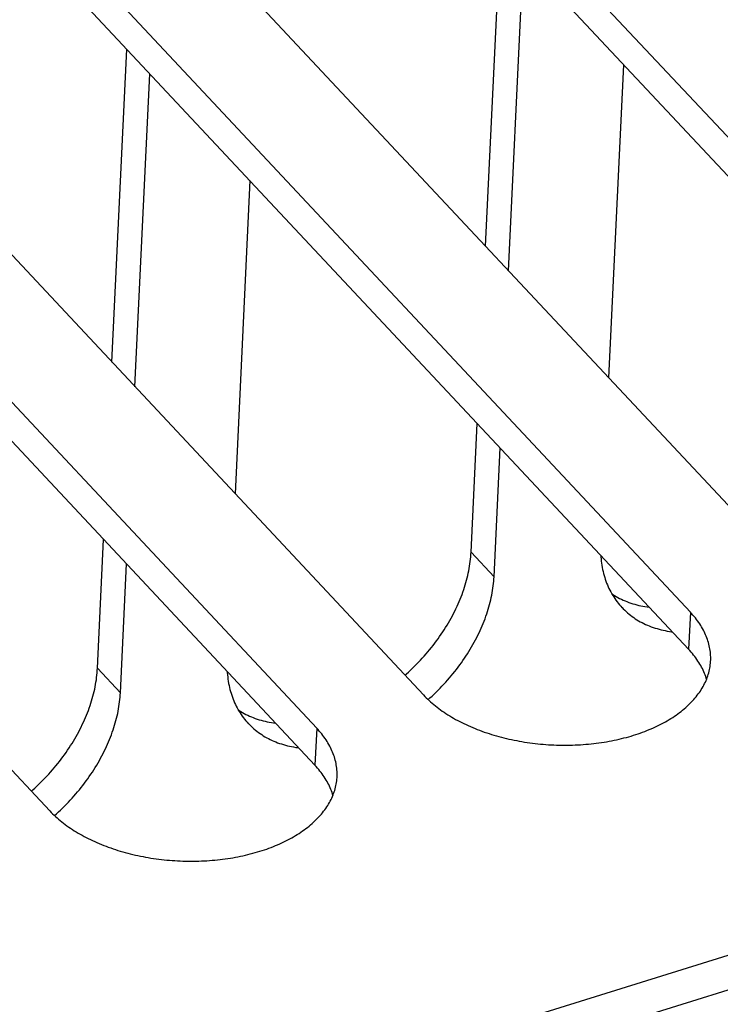
# Model space of a CAD drawing. Units: millimetres. Extents: x 0 to 594, y 0 to 420.
# Drawn here: x 510 to 514, y 101 to 107 of the extents above; entities that cross this region are included whole.
import ezdxf

# ---------------------------------------------------------------- set-up
doc = ezdxf.new("R2010")
doc.units = ezdxf.units.MM
doc.header["$LTSCALE"] = 32.67
doc.layers.get('0').update_dxf_attribs({"linetype": 'CONTINUOUS'})

msp = doc.modelspace()

# ---------------------------------------------------------------- linework, layer by layer
at = {"color": 7, "linetype": 'CONTINUOUS'}
for p, q in [((568.3308, 117.7146), (506.6106, 98.5485)), ((568.4525, 117.528), (506.7323, 98.3619)), ((516.3799, 103.8895), (511.4089, 109.2007)), ((516.3684, 103.6485), (511.3975, 108.9597)), ((509.6752, 108.6623), (514.6462, 103.3511)), ((513.9527, 103.1358), (508.9817, 108.447)), ((513.9412, 102.8947), (508.9703, 108.2059)), ((507.248, 107.9086), (512.219, 102.5974)), ((511.5255, 102.382), (506.5545, 107.6932)), ((512.6226, 105.5132), (512.7193, 107.5474)), ((511.514, 102.141), (506.5431, 107.4522)), ((512.7717, 105.3539), (512.8684, 107.3881)), ((504.8208, 107.1549), (509.7918, 101.8437)), ((510.1954, 104.7595), (510.2921, 106.7937)), ((513.5186, 106.6933), (513.422, 104.6591)), ((510.3445, 104.6001), (510.4412, 106.6344)), ((511.0914, 105.9396), (510.9948, 103.9054)), ((512.5281, 103.5247), (512.5679, 104.3621)), ((512.6772, 103.3654), (512.717, 104.2027)), ((510.1009, 102.771), (510.1407, 103.6084)), ((512.521, 103.4503), (512.523, 103.4653)), ((512.523, 103.4653), (512.5247, 103.4803)), ((512.5247, 103.4803), (512.5261, 103.4952)), ((512.5261, 103.4952), (512.5273, 103.51)), ((512.5273, 103.51), (512.5281, 103.5247)), ((512.6772, 103.3654), (512.5281, 103.5247)), ((513.3712, 103.5038), (513.3717, 103.4949)), ((513.3717, 103.4949), (513.3729, 103.481)), ((513.3729, 103.481), (513.3743, 103.4672)), ((513.3743, 103.4672), (513.3761, 103.4536)), ((510.25, 102.6116), (510.2898, 103.449)), ((512.5102, 103.3896), (512.5133, 103.4048)), ((512.5133, 103.4048), (512.5162, 103.4201)), ((512.5162, 103.4201), (512.5187, 103.4352)), ((512.5187, 103.4352), (512.521, 103.4503)), ((513.3761, 103.4536), (513.3781, 103.44)), ((513.3781, 103.44), (513.3804, 103.4266)), ((513.3804, 103.4266), (513.383, 103.4134)), ((513.383, 103.4134), (513.3858, 103.4003)), ((513.3858, 103.4003), (513.389, 103.3873)), ((512.4948, 103.3282), (512.4991, 103.3436)), ((512.4991, 103.3436), (512.5031, 103.3589)), ((512.5031, 103.3589), (512.5068, 103.3743)), ((512.5068, 103.3743), (512.5102, 103.3896)), ((512.6739, 103.3212), (512.6753, 103.336)), ((512.6753, 103.336), (512.6764, 103.3507)), ((512.6764, 103.3507), (512.6772, 103.3654)), ((513.389, 103.3873), (513.3924, 103.3745)), ((513.3924, 103.3745), (513.3961, 103.3618)), ((513.3961, 103.3618), (513.4001, 103.3493)), ((513.4001, 103.3493), (513.4044, 103.337)), ((513.4044, 103.337), (513.4089, 103.3248)), ((512.475, 103.2663), (512.4804, 103.2818)), ((512.4804, 103.2818), (512.4855, 103.2973)), ((512.4855, 103.2973), (512.4903, 103.3127)), ((512.4903, 103.3127), (512.4948, 103.3282)), ((512.6654, 103.2613), (512.6679, 103.2764)), ((512.6679, 103.2764), (512.6702, 103.2914)), ((512.6702, 103.2914), (512.6722, 103.3063)), ((512.6722, 103.3063), (512.6739, 103.3212)), ((513.4089, 103.3248), (513.4137, 103.3128)), ((513.4137, 103.3128), (513.4188, 103.301)), ((513.4188, 103.301), (513.4241, 103.2894)), ((513.4241, 103.2894), (513.4298, 103.278)), ((513.4298, 103.278), (513.4356, 103.2667)), ((512.4508, 103.2045), (512.4573, 103.2199)), ((512.4573, 103.2199), (512.4634, 103.2354)), ((512.4634, 103.2354), (512.4694, 103.2509)), ((512.4694, 103.2509), (512.475, 103.2663)), ((512.6524, 103.2006), (512.6561, 103.2158)), ((512.6561, 103.2158), (512.6595, 103.231)), ((512.6595, 103.231), (512.6626, 103.2462)), ((512.6626, 103.2462), (512.6654, 103.2613)), ((513.4356, 103.2667), (513.4418, 103.2556)), ((513.4418, 103.2556), (513.4482, 103.2448)), ((513.4422, 103.255), (513.4485, 103.2508)), ((513.4482, 103.2448), (513.4549, 103.2341)), ((513.4485, 103.2508), (513.4593, 103.244)), ((513.4549, 103.2341), (513.4618, 103.2236)), ((513.4593, 103.244), (513.4703, 103.2375)), ((513.4618, 103.2236), (513.469, 103.2134)), ((513.469, 103.2134), (513.4764, 103.2033)), ((513.4703, 103.2375), (513.4815, 103.2312)), ((513.4815, 103.2312), (513.493, 103.2252)), ((513.493, 103.2252), (513.5046, 103.2195)), ((513.5046, 103.2195), (513.5164, 103.214)), ((513.5164, 103.214), (513.5284, 103.2088)), ((513.5284, 103.2088), (513.5406, 103.2039)), ((512.4147, 103.1276), (512.4225, 103.1429)), ((512.4225, 103.1429), (512.4299, 103.1582)), ((512.4299, 103.1582), (512.4372, 103.1736)), ((512.4372, 103.1736), (512.4441, 103.189)), ((512.4441, 103.189), (512.4508, 103.2045)), ((512.635, 103.1393), (512.6398, 103.1546)), ((512.6398, 103.1546), (512.6443, 103.17)), ((512.6443, 103.17), (512.6485, 103.1853)), ((512.6485, 103.1853), (512.6524, 103.2006)), ((513.4764, 103.2033), (513.4841, 103.1935)), ((513.4841, 103.1935), (513.4921, 103.1839)), ((513.4921, 103.1839), (513.5002, 103.1745)), ((513.5002, 103.1745), (513.5075, 103.1666)), ((513.5075, 103.1666), (513.5087, 103.1653)), ((513.5087, 103.1653), (513.5173, 103.1563)), ((513.5173, 103.1563), (513.5262, 103.1476)), ((513.5262, 103.1476), (513.5354, 103.1391)), ((513.5406, 103.2039), (513.553, 103.1992)), ((513.553, 103.1992), (513.5656, 103.1948)), ((513.5656, 103.1948), (513.5783, 103.1907)), ((513.5783, 103.1907), (513.5912, 103.1868)), ((513.5912, 103.1868), (513.6043, 103.1832)), ((513.6043, 103.1832), (513.6175, 103.1799)), ((513.6175, 103.1799), (513.6309, 103.1769)), ((513.6309, 103.1769), (513.6444, 103.1741)), ((513.6444, 103.1741), (513.6581, 103.1716)), ((513.6581, 103.1716), (513.672, 103.1694)), ((513.672, 103.1694), (513.6859, 103.1675)), ((512.3813, 103.0668), (512.39, 103.0819)), ((512.39, 103.0819), (512.3985, 103.097)), ((512.3985, 103.097), (512.4067, 103.1123)), ((512.4067, 103.1123), (512.4147, 103.1276)), ((512.6071, 103.0624), (512.6132, 103.0778)), ((512.6132, 103.0778), (512.6191, 103.0931)), ((512.6191, 103.0931), (512.6247, 103.1085)), ((512.6247, 103.1085), (512.63, 103.1239)), ((512.63, 103.1239), (512.635, 103.1393)), ((513.5354, 103.1391), (513.5447, 103.1309)), ((513.5447, 103.1309), (513.5544, 103.1228)), ((513.5544, 103.1228), (513.5642, 103.1151)), ((513.5642, 103.1151), (513.5742, 103.1075)), ((513.5742, 103.1075), (513.5845, 103.1002)), ((513.5845, 103.1002), (513.595, 103.0932)), ((513.595, 103.0932), (513.6057, 103.0864)), ((513.6057, 103.0864), (513.6166, 103.0798)), ((513.6166, 103.0798), (513.6277, 103.0735)), ((513.9527, 103.1358), (513.9412, 102.8947)), ((513.9612, 103.1265), (513.9527, 103.1358)), ((513.9695, 103.1171), (513.9612, 103.1265)), ((513.9775, 103.1076), (513.9695, 103.1171)), ((513.9853, 103.0981), (513.9775, 103.1076)), ((513.9927, 103.0885), (513.9853, 103.0981)), ((513.9999, 103.0788), (513.9927, 103.0885)), ((514.0068, 103.069), (513.9999, 103.0788)), ((512.344, 103.007), (512.3537, 103.0218)), ((512.3537, 103.0218), (512.3631, 103.0367)), ((512.3631, 103.0367), (512.3723, 103.0517)), ((512.3723, 103.0517), (512.3813, 103.0668)), ((512.5801, 103.001), (512.5872, 103.0163)), ((512.5872, 103.0163), (512.5941, 103.0317)), ((512.5941, 103.0317), (512.6008, 103.047)), ((512.6008, 103.047), (512.6071, 103.0624)), ((513.6277, 103.0735), (513.639, 103.0675)), ((513.639, 103.0675), (513.6505, 103.0617)), ((513.6505, 103.0617), (513.6622, 103.0562)), ((513.6622, 103.0562), (513.6741, 103.051)), ((513.6741, 103.051), (513.6861, 103.046)), ((513.6861, 103.046), (513.6984, 103.0412)), ((513.6984, 103.0412), (513.7108, 103.0368)), ((513.7108, 103.0368), (513.7234, 103.0326)), ((513.7234, 103.0326), (513.7362, 103.0287)), ((513.7362, 103.0287), (513.7492, 103.025)), ((513.7492, 103.025), (513.7623, 103.0216)), ((513.7623, 103.0216), (513.7755, 103.0185)), ((513.7755, 103.0185), (513.7889, 103.0157)), ((513.7889, 103.0157), (513.8025, 103.0131)), ((514.0134, 103.0592), (514.0068, 103.069)), ((514.0198, 103.0494), (514.0134, 103.0592)), ((514.0258, 103.0394), (514.0198, 103.0494)), ((514.0316, 103.0295), (514.0258, 103.0394)), ((514.0371, 103.0195), (514.0316, 103.0295)), ((514.0423, 103.0094), (514.0371, 103.0195)), ((512.3031, 102.9485), (512.3137, 102.963)), ((512.3137, 102.963), (512.324, 102.9775)), ((512.324, 102.9775), (512.3342, 102.9922)), ((512.3342, 102.9922), (512.344, 103.007)), ((512.549, 102.9402), (512.5571, 102.9553)), ((512.5571, 102.9553), (512.565, 102.9705)), ((512.565, 102.9705), (512.5727, 102.9858)), ((512.5727, 102.9858), (512.5801, 103.001)), ((513.8025, 103.0131), (513.8162, 103.0109)), ((513.8162, 103.0109), (513.83, 103.0088)), ((513.83, 103.0088), (513.835, 103.0082)), ((514.0472, 102.9993), (514.0423, 103.0094)), ((514.0518, 102.9891), (514.0472, 102.9993)), ((514.0561, 102.9789), (514.0518, 102.9891)), ((514.0601, 102.9687), (514.0561, 102.9789)), ((514.0639, 102.9585), (514.0601, 102.9687)), ((514.0673, 102.9482), (514.0639, 102.9585)), ((512.2472, 102.8778), (512.2588, 102.8917)), ((512.2588, 102.8917), (512.2702, 102.9057)), ((512.2702, 102.9057), (512.2814, 102.9199)), ((512.2814, 102.9199), (512.2924, 102.9341)), ((512.2924, 102.9341), (512.3031, 102.9485)), ((512.514, 102.8801), (512.5231, 102.8951)), ((512.5231, 102.8951), (512.532, 102.91)), ((512.532, 102.91), (512.5406, 102.9251)), ((512.5406, 102.9251), (512.549, 102.9402)), ((513.9498, 102.8854), (513.9412, 102.8947)), ((514.0704, 102.9379), (514.0673, 102.9482)), ((514.0733, 102.9275), (514.0704, 102.9379)), ((514.0758, 102.9172), (514.0733, 102.9275)), ((514.078, 102.9068), (514.0758, 102.9172)), ((514.0799, 102.8965), (514.078, 102.9068)), ((514.0816, 102.8861), (514.0799, 102.8965)), ((514.0829, 102.8757), (514.0816, 102.8861)), ((512.1864, 102.8102), (512.1989, 102.8234)), ((512.1989, 102.8234), (512.2113, 102.8368)), ((512.2113, 102.8368), (512.2235, 102.8503)), ((512.2235, 102.8503), (512.2354, 102.864)), ((512.2354, 102.864), (512.2472, 102.8778)), ((512.4753, 102.8213), (512.4853, 102.8359)), ((512.4853, 102.8359), (512.4951, 102.8505)), ((512.4951, 102.8505), (512.5047, 102.8653)), ((512.5047, 102.8653), (512.514, 102.8801)), ((513.9581, 102.876), (513.9498, 102.8854)), ((513.9661, 102.8666), (513.9581, 102.876)), ((513.9738, 102.857), (513.9661, 102.8666)), ((513.9813, 102.8474), (513.9738, 102.857)), ((513.9884, 102.8378), (513.9813, 102.8474)), ((513.9954, 102.828), (513.9884, 102.8378)), ((514.002, 102.8182), (513.9954, 102.828)), ((514.0839, 102.8653), (514.0829, 102.8757)), ((514.0846, 102.8549), (514.0839, 102.8653)), ((514.085, 102.8445), (514.0846, 102.8549)), ((514.0847, 102.8191), (514.0849, 102.8238)), ((514.0849, 102.8238), (514.0851, 102.8341)), ((514.0851, 102.8341), (514.085, 102.8445)), ((510.1001, 102.7562), (510.1009, 102.771)), ((510.25, 102.6116), (510.1009, 102.771)), ((512.1212, 102.7463), (512.1346, 102.7587)), ((512.1346, 102.7587), (512.1478, 102.7714)), ((512.1478, 102.7714), (512.1608, 102.7841)), ((512.1608, 102.7841), (512.1737, 102.7971)), ((512.1737, 102.7971), (512.1864, 102.8102)), ((512.422, 102.7497), (512.4331, 102.7638)), ((512.4331, 102.7638), (512.4439, 102.778)), ((512.4439, 102.778), (512.4546, 102.7923)), ((512.4546, 102.7923), (512.4651, 102.8067)), ((512.4651, 102.8067), (512.4753, 102.8213)), ((514.0083, 102.8083), (514.002, 102.8182)), ((514.0144, 102.7984), (514.0083, 102.8083)), ((514.0202, 102.7885), (514.0144, 102.7984)), ((514.0256, 102.7784), (514.0202, 102.7885)), ((514.0308, 102.7684), (514.0256, 102.7784)), ((514.0357, 102.7583), (514.0308, 102.7684)), ((514.0404, 102.7481), (514.0357, 102.7583)), ((514.075, 102.7517), (514.0773, 102.7619)), ((514.0773, 102.7619), (514.0793, 102.7722)), ((514.0793, 102.7722), (514.081, 102.7824)), ((514.081, 102.7824), (514.0825, 102.7927)), ((514.0825, 102.7927), (514.0836, 102.8031)), ((514.0836, 102.8031), (514.0844, 102.8134)), ((514.0844, 102.8134), (514.0847, 102.8191)), ((510.0915, 102.6815), (510.0938, 102.6966)), ((510.0938, 102.6966), (510.0958, 102.7116)), ((510.0958, 102.7116), (510.0975, 102.7266)), ((510.0975, 102.7266), (510.0989, 102.7414)), ((510.0989, 102.7414), (510.1001, 102.7562)), ((510.944, 102.7501), (510.9445, 102.7412)), ((510.9445, 102.7412), (510.9457, 102.7273)), ((510.9457, 102.7273), (510.9471, 102.7135)), ((510.9471, 102.7135), (510.9489, 102.6998)), ((510.9489, 102.6998), (510.9509, 102.6863)), ((512.0986, 102.726), (512.1077, 102.734)), ((512.1077, 102.734), (512.1212, 102.7463)), ((512.3637, 102.681), (512.3757, 102.6945)), ((512.3757, 102.6945), (512.3876, 102.7081)), ((512.3876, 102.7081), (512.3992, 102.7219)), ((512.3992, 102.7219), (512.4107, 102.7357)), ((512.4107, 102.7357), (512.422, 102.7497)), ((514.0447, 102.7379), (514.0404, 102.7481)), ((514.0487, 102.7277), (514.0447, 102.7379)), ((514.0524, 102.7174), (514.0487, 102.7277)), ((514.0558, 102.7072), (514.0524, 102.7174)), ((514.0547, 102.6913), (514.0588, 102.7012)), ((514.0581, 102.6996), (514.0558, 102.7072)), ((514.0588, 102.7012), (514.0627, 102.7112)), ((514.0627, 102.7112), (514.0662, 102.7213)), ((514.0662, 102.7213), (514.0694, 102.7314)), ((514.0694, 102.7314), (514.0723, 102.7415)), ((514.0723, 102.7415), (514.075, 102.7517)), ((510.0796, 102.6206), (510.083, 102.6359)), ((510.083, 102.6359), (510.0861, 102.6511)), ((510.0861, 102.6511), (510.089, 102.6663)), ((510.089, 102.6663), (510.0915, 102.6815)), ((510.9509, 102.6863), (510.9532, 102.6729)), ((510.9532, 102.6729), (510.9558, 102.6597)), ((510.9558, 102.6597), (510.9586, 102.6465)), ((510.9586, 102.6465), (510.9618, 102.6336)), ((510.9618, 102.6336), (510.9652, 102.6208)), ((512.3137, 102.6285), (512.3265, 102.6414)), ((512.3265, 102.6414), (512.339, 102.6545)), ((512.339, 102.6545), (512.3514, 102.6677)), ((512.3514, 102.6677), (512.3637, 102.681)), ((514.0177, 102.6232), (514.0238, 102.6327)), ((514.0238, 102.6327), (514.0297, 102.6423)), ((514.0297, 102.6423), (514.0353, 102.652)), ((514.0353, 102.652), (514.0406, 102.6617)), ((514.0406, 102.6617), (514.0456, 102.6715)), ((514.0456, 102.6715), (514.0503, 102.6814)), ((514.0503, 102.6814), (514.0547, 102.6913)), ((510.0631, 102.559), (510.0676, 102.5744)), ((510.0676, 102.5744), (510.0719, 102.5898)), ((510.0719, 102.5898), (510.0759, 102.6052)), ((510.0759, 102.6052), (510.0796, 102.6206)), ((510.245, 102.5526), (510.2467, 102.5675)), ((510.2467, 102.5675), (510.2481, 102.5823)), ((510.2481, 102.5823), (510.2492, 102.597)), ((510.2492, 102.597), (510.25, 102.6116)), ((510.9652, 102.6208), (510.9689, 102.6081)), ((510.9689, 102.6081), (510.9729, 102.5956)), ((510.9729, 102.5956), (510.9772, 102.5833)), ((510.9772, 102.5833), (510.9817, 102.5711)), ((510.9817, 102.5711), (510.9865, 102.5591)), ((512.219, 102.5974), (512.2278, 102.5882)), ((512.2278, 102.5882), (512.2369, 102.579)), ((512.2369, 102.579), (512.2462, 102.57)), ((512.2462, 102.57), (512.2558, 102.561)), ((512.2488, 102.5675), (512.2611, 102.5785)), ((512.2611, 102.5785), (512.2745, 102.5907)), ((512.2745, 102.5907), (512.2877, 102.6032)), ((512.2877, 102.6032), (512.3008, 102.6158)), ((512.3008, 102.6158), (512.3137, 102.6285)), ((513.9668, 102.5588), (513.9749, 102.5678)), ((513.9749, 102.5678), (513.9827, 102.5768)), ((513.9827, 102.5768), (513.9902, 102.5859)), ((513.9902, 102.5859), (513.9975, 102.5951)), ((513.9975, 102.5951), (514.0045, 102.6044)), ((514.0045, 102.6044), (514.0112, 102.6138)), ((514.0112, 102.6138), (514.0177, 102.6232)), ((510.0422, 102.4971), (510.0478, 102.5126)), ((510.0478, 102.5126), (510.0532, 102.5281)), ((510.0532, 102.5281), (510.0583, 102.5436)), ((510.0583, 102.5436), (510.0631, 102.559)), ((510.2354, 102.4925), (510.2382, 102.5076)), ((510.2382, 102.5076), (510.2408, 102.5227)), ((510.2408, 102.5227), (510.243, 102.5377)), ((510.243, 102.5377), (510.245, 102.5526)), ((510.9865, 102.5591), (510.9916, 102.5473)), ((510.9916, 102.5473), (510.9969, 102.5357)), ((510.9969, 102.5357), (511.0026, 102.5242)), ((511.0026, 102.5242), (511.0084, 102.513)), ((511.0084, 102.513), (511.0146, 102.5019)), ((511.0146, 102.5019), (511.021, 102.491)), ((512.2558, 102.561), (512.2656, 102.5521)), ((512.2656, 102.5521), (512.2757, 102.5433)), ((512.2757, 102.5433), (512.286, 102.5347)), ((512.286, 102.5347), (512.2966, 102.5261)), ((512.2966, 102.5261), (512.3074, 102.5176)), ((512.3074, 102.5176), (512.3185, 102.5093)), ((512.3185, 102.5093), (512.3298, 102.501)), ((513.9027, 102.499), (513.9126, 102.5072)), ((513.9126, 102.5072), (513.9223, 102.5156)), ((513.9223, 102.5156), (513.9317, 102.524)), ((513.9317, 102.524), (513.9409, 102.5326)), ((513.9409, 102.5326), (513.9498, 102.5412)), ((513.9498, 102.5412), (513.9584, 102.55)), ((513.9584, 102.55), (513.9668, 102.5588)), ((510.0169, 102.4353), (510.0236, 102.4507)), ((510.0236, 102.4507), (510.0301, 102.4662)), ((510.0301, 102.4662), (510.0363, 102.4817)), ((510.0363, 102.4817), (510.0422, 102.4971)), ((510.2213, 102.4316), (510.2252, 102.4469)), ((510.2252, 102.4469), (510.2289, 102.4621)), ((510.2289, 102.4621), (510.2323, 102.4773)), ((510.2323, 102.4773), (510.2354, 102.4925)), ((511.015, 102.5013), (511.0213, 102.4971)), ((511.021, 102.491), (511.0277, 102.4804)), ((511.0213, 102.4971), (511.0321, 102.4903)), ((511.0277, 102.4804), (511.0346, 102.4699)), ((511.0321, 102.4903), (511.0431, 102.4838)), ((511.0346, 102.4699), (511.0418, 102.4596)), ((511.0418, 102.4596), (511.0492, 102.4496)), ((511.0431, 102.4838), (511.0544, 102.4775)), ((511.0492, 102.4496), (511.0569, 102.4398)), ((511.0544, 102.4775), (511.0658, 102.4715)), ((511.0569, 102.4398), (511.0649, 102.4301)), ((511.0658, 102.4715), (511.0774, 102.4658)), ((511.0774, 102.4658), (511.0892, 102.4603)), ((511.0892, 102.4603), (511.1012, 102.4551)), ((511.1012, 102.4551), (511.1134, 102.4501)), ((511.1134, 102.4501), (511.1258, 102.4455)), ((511.1258, 102.4455), (511.1384, 102.4411)), ((511.1384, 102.4411), (511.1511, 102.4369)), ((512.3298, 102.501), (512.3413, 102.4928)), ((512.3413, 102.4928), (512.353, 102.4848)), ((512.353, 102.4848), (512.365, 102.4769)), ((512.365, 102.4769), (512.3772, 102.4691)), ((512.3772, 102.4691), (512.3896, 102.4614)), ((512.3896, 102.4614), (512.4022, 102.4539)), ((512.4022, 102.4539), (512.415, 102.4464)), ((512.415, 102.4464), (512.428, 102.4391)), ((512.428, 102.4391), (512.4413, 102.432)), ((513.8147, 102.4374), (513.8265, 102.4446)), ((513.8265, 102.4446), (513.8381, 102.452)), ((513.8381, 102.452), (513.8494, 102.4596)), ((513.8494, 102.4596), (513.8606, 102.4672)), ((513.8606, 102.4672), (513.8715, 102.475)), ((513.8715, 102.475), (513.8821, 102.4829)), ((513.8821, 102.4829), (513.8925, 102.4909)), ((513.8925, 102.4909), (513.9027, 102.499)), ((509.9795, 102.3586), (509.9875, 102.3738)), ((509.9875, 102.3738), (509.9953, 102.3891)), ((509.9953, 102.3891), (510.0027, 102.4045)), ((510.0027, 102.4045), (510.01, 102.4199)), ((510.01, 102.4199), (510.0169, 102.4353)), ((510.2028, 102.3702), (510.2078, 102.3856)), ((510.2078, 102.3856), (510.2126, 102.4009)), ((510.2126, 102.4009), (510.2171, 102.4163)), ((510.2171, 102.4163), (510.2213, 102.4316)), ((511.0649, 102.4301), (511.073, 102.4207)), ((511.073, 102.4207), (511.0803, 102.4128)), ((511.0803, 102.4128), (511.0815, 102.4116)), ((511.0815, 102.4116), (511.0901, 102.4026)), ((511.0901, 102.4026), (511.099, 102.3939)), ((511.099, 102.3939), (511.1082, 102.3854)), ((511.1082, 102.3854), (511.1176, 102.3771)), ((511.1176, 102.3771), (511.1272, 102.3691)), ((511.1511, 102.4369), (511.164, 102.4331)), ((511.164, 102.4331), (511.1771, 102.4295)), ((511.1771, 102.4295), (511.1903, 102.4262)), ((511.1903, 102.4262), (511.2037, 102.4232)), ((511.2037, 102.4232), (511.2173, 102.4204)), ((511.2173, 102.4204), (511.2309, 102.4179)), ((511.2309, 102.4179), (511.2448, 102.4157)), ((511.2448, 102.4157), (511.2587, 102.4138)), ((511.5255, 102.382), (511.514, 102.141)), ((511.534, 102.3727), (511.5255, 102.382)), ((512.4413, 102.432), (512.4547, 102.4249)), ((512.4547, 102.4249), (512.4683, 102.418)), ((512.4683, 102.418), (512.4821, 102.4113)), ((512.4821, 102.4113), (512.4961, 102.4046)), ((512.4961, 102.4046), (512.5103, 102.3981)), ((512.5103, 102.3981), (512.5246, 102.3918)), ((512.5246, 102.3918), (512.5391, 102.3856)), ((512.5391, 102.3856), (512.5538, 102.3796)), ((512.5538, 102.3796), (512.5687, 102.3736)), ((512.5687, 102.3736), (512.5837, 102.3679)), ((513.6849, 102.3722), (513.6987, 102.3781)), ((513.6987, 102.3781), (513.7124, 102.3841)), ((513.7124, 102.3841), (513.7259, 102.3903)), ((513.7259, 102.3903), (513.7392, 102.3966)), ((513.7392, 102.3966), (513.7523, 102.403)), ((513.7523, 102.403), (513.7652, 102.4096)), ((513.7652, 102.4096), (513.7779, 102.4164)), ((513.7779, 102.4164), (513.7904, 102.4232)), ((513.7904, 102.4232), (513.8026, 102.4302)), ((513.8026, 102.4302), (513.8147, 102.4374)), ((509.9452, 102.298), (509.9541, 102.313)), ((509.9541, 102.313), (509.9628, 102.3281)), ((509.9628, 102.3281), (509.9713, 102.3433)), ((509.9713, 102.3433), (509.9795, 102.3586)), ((510.1799, 102.3087), (510.186, 102.324)), ((510.186, 102.324), (510.1919, 102.3394)), ((510.1919, 102.3394), (510.1975, 102.3548)), ((510.1975, 102.3548), (510.2028, 102.3702)), ((511.1272, 102.3691), (511.137, 102.3613)), ((511.137, 102.3613), (511.147, 102.3538)), ((511.147, 102.3538), (511.1573, 102.3465)), ((511.1573, 102.3465), (511.1678, 102.3395)), ((511.1678, 102.3395), (511.1785, 102.3327)), ((511.1785, 102.3327), (511.1894, 102.3261)), ((511.1894, 102.3261), (511.2005, 102.3198)), ((511.2005, 102.3198), (511.2118, 102.3138)), ((511.2118, 102.3138), (511.2233, 102.308)), ((511.5423, 102.3633), (511.534, 102.3727)), ((511.5503, 102.3539), (511.5423, 102.3633)), ((511.5581, 102.3443), (511.5503, 102.3539)), ((511.5655, 102.3347), (511.5581, 102.3443)), ((511.5727, 102.325), (511.5655, 102.3347)), ((511.5796, 102.3153), (511.5727, 102.325)), ((511.5862, 102.3055), (511.5796, 102.3153)), ((512.5837, 102.3679), (512.5988, 102.3623)), ((512.5988, 102.3623), (512.6141, 102.3568)), ((512.6141, 102.3568), (512.6296, 102.3515)), ((512.6296, 102.3515), (512.6451, 102.3464)), ((512.6451, 102.3464), (512.6609, 102.3414)), ((512.6609, 102.3414), (512.6767, 102.3366)), ((512.6767, 102.3366), (512.6927, 102.332)), ((512.6927, 102.332), (512.7088, 102.3275)), ((512.7088, 102.3275), (512.725, 102.3231)), ((512.725, 102.3231), (512.7413, 102.319)), ((512.7413, 102.319), (512.7577, 102.315)), ((512.7577, 102.315), (512.7743, 102.3111)), ((512.7743, 102.3111), (512.7909, 102.3075)), ((513.4736, 102.3066), (513.4896, 102.3102)), ((513.4896, 102.3102), (513.5055, 102.314)), ((513.5055, 102.314), (513.5213, 102.318)), ((513.5213, 102.318), (513.5369, 102.3221)), ((513.5369, 102.3221), (513.5524, 102.3264)), ((513.5524, 102.3264), (513.5677, 102.3308)), ((513.5677, 102.3308), (513.5829, 102.3355)), ((513.5829, 102.3355), (513.598, 102.3402)), ((513.598, 102.3402), (513.6129, 102.3452)), ((513.6129, 102.3452), (513.6276, 102.3503)), ((513.6276, 102.3503), (513.6422, 102.3555)), ((513.6422, 102.3555), (513.6566, 102.3609)), ((513.6566, 102.3609), (513.6708, 102.3665)), ((513.6708, 102.3665), (513.6849, 102.3722)), ((509.907, 102.2385), (509.9169, 102.2532)), ((509.9169, 102.2532), (509.9265, 102.2681)), ((509.9265, 102.2681), (509.936, 102.283)), ((509.936, 102.283), (509.9452, 102.298)), ((510.1455, 102.232), (510.1529, 102.2473)), ((510.1529, 102.2473), (510.16, 102.2626)), ((510.16, 102.2626), (510.1669, 102.2779)), ((510.1669, 102.2779), (510.1736, 102.2933)), ((510.1736, 102.2933), (510.1799, 102.3087)), ((511.2233, 102.308), (511.235, 102.3025)), ((511.235, 102.3025), (511.2469, 102.2972)), ((511.2469, 102.2972), (511.259, 102.2922)), ((511.259, 102.2922), (511.2712, 102.2875)), ((511.2712, 102.2875), (511.2836, 102.2831)), ((511.2836, 102.2831), (511.2962, 102.2789)), ((511.2962, 102.2789), (511.309, 102.2749)), ((511.309, 102.2749), (511.322, 102.2713)), ((511.322, 102.2713), (511.3351, 102.2679)), ((511.3351, 102.2679), (511.3483, 102.2648)), ((511.3483, 102.2648), (511.3617, 102.262)), ((511.3617, 102.262), (511.3753, 102.2594)), ((511.3753, 102.2594), (511.389, 102.2571)), ((511.389, 102.2571), (511.4029, 102.2551)), ((511.4029, 102.2551), (511.4078, 102.2545)), ((511.5926, 102.2956), (511.5862, 102.3055)), ((511.5986, 102.2857), (511.5926, 102.2956)), ((511.6044, 102.2758), (511.5986, 102.2857)), ((511.6099, 102.2657), (511.6044, 102.2758)), ((511.6151, 102.2557), (511.6099, 102.2657)), ((511.62, 102.2456), (511.6151, 102.2557)), ((512.7909, 102.3075), (512.8076, 102.304)), ((512.8076, 102.304), (512.8244, 102.3007)), ((512.8244, 102.3007), (512.8412, 102.2975)), ((512.8412, 102.2975), (512.8582, 102.2946)), ((512.8582, 102.2946), (512.8752, 102.2918)), ((512.8752, 102.2918), (512.8923, 102.2891)), ((512.8923, 102.2891), (512.9094, 102.2867)), ((512.9094, 102.2867), (512.9266, 102.2844)), ((512.9266, 102.2844), (512.9439, 102.2823)), ((512.9439, 102.2823), (512.9611, 102.2804)), ((512.9611, 102.2804), (512.9785, 102.2787)), ((512.9785, 102.2787), (512.9958, 102.2771)), ((512.9958, 102.2771), (513.0132, 102.2757)), ((513.0132, 102.2757), (513.0306, 102.2745)), ((513.0306, 102.2745), (513.048, 102.2735)), ((513.048, 102.2735), (513.0655, 102.2727)), ((513.0655, 102.2727), (513.0829, 102.272)), ((513.0829, 102.272), (513.1003, 102.2715)), ((513.1003, 102.2715), (513.1178, 102.2712)), ((513.1178, 102.2712), (513.1352, 102.2711)), ((513.1352, 102.2711), (513.1526, 102.2712)), ((513.1526, 102.2712), (513.17, 102.2715)), ((513.17, 102.2715), (513.1874, 102.2719)), ((513.1874, 102.2719), (513.2047, 102.2725)), ((513.2047, 102.2725), (513.222, 102.2733)), ((513.222, 102.2733), (513.2393, 102.2743)), ((513.2393, 102.2743), (513.2565, 102.2754)), ((513.2565, 102.2754), (513.2736, 102.2768)), ((513.2736, 102.2768), (513.2907, 102.2783)), ((513.2907, 102.2783), (513.3078, 102.28)), ((513.3078, 102.28), (513.3247, 102.2818)), ((513.3247, 102.2818), (513.3416, 102.2839)), ((513.3416, 102.2839), (513.3585, 102.2861)), ((513.3585, 102.2861), (513.3752, 102.2885)), ((513.3752, 102.2885), (513.3918, 102.2911)), ((513.3918, 102.2911), (513.4084, 102.2939)), ((513.4084, 102.2939), (513.4248, 102.2968)), ((513.4248, 102.2968), (513.4412, 102.2999)), ((513.4412, 102.2999), (513.4574, 102.3032)), ((513.4574, 102.3032), (513.4736, 102.3066)), ((509.8652, 102.1804), (509.8759, 102.1948)), ((509.8759, 102.1948), (509.8865, 102.2092)), ((509.8865, 102.2092), (509.8968, 102.2238)), ((509.8968, 102.2238), (509.907, 102.2385)), ((510.1134, 102.1714), (510.1218, 102.1865)), ((510.1218, 102.1865), (510.1299, 102.2016)), ((510.1299, 102.2016), (510.1378, 102.2168)), ((510.1378, 102.2168), (510.1455, 102.232)), ((511.6246, 102.2354), (511.62, 102.2456)), ((511.6289, 102.2252), (511.6246, 102.2354)), ((511.633, 102.215), (511.6289, 102.2252)), ((511.6367, 102.2047), (511.633, 102.215)), ((511.6401, 102.1945), (511.6367, 102.2047)), ((511.6432, 102.1842), (511.6401, 102.1945)), ((511.6461, 102.1738), (511.6432, 102.1842)), ((509.8082, 102.1102), (509.82, 102.124)), ((509.82, 102.124), (509.8316, 102.1379)), ((509.8316, 102.1379), (509.843, 102.152)), ((509.843, 102.152), (509.8542, 102.1661)), ((509.8542, 102.1661), (509.8652, 102.1804)), ((510.0775, 102.1116), (510.0868, 102.1264)), ((510.0868, 102.1264), (510.0959, 102.1413)), ((510.0959, 102.1413), (510.1048, 102.1563)), ((510.1048, 102.1563), (510.1134, 102.1714)), ((511.5226, 102.1317), (511.514, 102.141)), ((511.5309, 102.1223), (511.5226, 102.1317)), ((511.5389, 102.1129), (511.5309, 102.1223)), ((511.6486, 102.1635), (511.6461, 102.1738)), ((511.6508, 102.1531), (511.6486, 102.1635)), ((511.6527, 102.1427), (511.6508, 102.1531)), ((511.6544, 102.1324), (511.6527, 102.1427)), ((511.6557, 102.122), (511.6544, 102.1324)), ((511.6567, 102.1116), (511.6557, 102.122)), ((509.7465, 102.0433), (509.7592, 102.0564)), ((509.7592, 102.0564), (509.7717, 102.0697)), ((509.7717, 102.0697), (509.7841, 102.0831)), ((509.7841, 102.0831), (509.7963, 102.0966)), ((509.7963, 102.0966), (509.8082, 102.1102)), ((510.0379, 102.053), (510.0481, 102.0675)), ((510.0481, 102.0675), (510.0581, 102.0821)), ((510.0581, 102.0821), (510.0679, 102.0968)), ((510.0679, 102.0968), (510.0775, 102.1116)), ((511.5466, 102.1033), (511.5389, 102.1129)), ((511.5541, 102.0937), (511.5466, 102.1033)), ((511.5613, 102.084), (511.5541, 102.0937)), ((511.5682, 102.0743), (511.5613, 102.084)), ((511.5748, 102.0645), (511.5682, 102.0743)), ((511.5811, 102.0546), (511.5748, 102.0645)), ((511.5872, 102.0447), (511.5811, 102.0546)), ((511.6564, 102.0493), (511.6572, 102.0597)), ((511.6574, 102.1012), (511.6567, 102.1116)), ((511.6572, 102.0597), (511.6575, 102.0654)), ((511.6578, 102.0908), (511.6574, 102.1012)), ((511.6575, 102.0654), (511.6577, 102.07)), ((511.6577, 102.07), (511.6579, 102.0804)), ((511.6579, 102.0804), (511.6578, 102.0908)), ((509.6805, 101.9803), (509.694, 101.9926)), ((509.694, 101.9926), (509.7074, 102.005)), ((509.7074, 102.005), (509.7206, 102.0176)), ((509.7206, 102.0176), (509.7336, 102.0304)), ((509.7336, 102.0304), (509.7465, 102.0433)), ((509.9835, 101.982), (509.9948, 101.996)), ((509.9948, 101.996), (510.0059, 102.0101)), ((510.0059, 102.0101), (510.0167, 102.0243)), ((510.0167, 102.0243), (510.0274, 102.0386)), ((510.0274, 102.0386), (510.0379, 102.053)), ((511.593, 102.0347), (511.5872, 102.0447)), ((511.5984, 102.0247), (511.593, 102.0347)), ((511.6036, 102.0146), (511.5984, 102.0247)), ((511.6085, 102.0045), (511.6036, 102.0146)), ((511.6132, 101.9944), (511.6085, 102.0045)), ((511.6175, 101.9842), (511.6132, 101.9944)), ((511.6451, 101.9878), (511.6478, 101.998)), ((511.6478, 101.998), (511.6501, 102.0082)), ((511.6501, 102.0082), (511.6521, 102.0184)), ((511.6521, 102.0184), (511.6538, 102.0287)), ((511.6538, 102.0287), (511.6553, 102.039)), ((511.6553, 102.039), (511.6564, 102.0493)), ((509.6715, 101.9722), (509.6805, 101.9803)), ((509.9242, 101.914), (509.9365, 101.9273)), ((509.9365, 101.9273), (509.9485, 101.9408)), ((509.9485, 101.9408), (509.9604, 101.9544)), ((509.9604, 101.9544), (509.9721, 101.9681)), ((509.9721, 101.9681), (509.9835, 101.982)), ((511.6215, 101.974), (511.6175, 101.9842)), ((511.6184, 101.9178), (511.6231, 101.9276)), ((511.6252, 101.9637), (511.6215, 101.974)), ((511.6231, 101.9276), (511.6275, 101.9375)), ((511.6287, 101.9534), (511.6252, 101.9637)), ((511.6275, 101.9375), (511.6316, 101.9475)), ((511.631, 101.9459), (511.6287, 101.9534)), ((511.6316, 101.9475), (511.6355, 101.9575)), ((511.6355, 101.9575), (511.639, 101.9676)), ((511.639, 101.9676), (511.6422, 101.9777)), ((511.6422, 101.9777), (511.6451, 101.9878)), ((509.8605, 101.8495), (509.8736, 101.862)), ((509.8736, 101.862), (509.8865, 101.8748)), ((509.8865, 101.8748), (509.8993, 101.8877)), ((509.8993, 101.8877), (509.9118, 101.9008)), ((509.9118, 101.9008), (509.9242, 101.914)), ((511.584, 101.8601), (511.5905, 101.8695)), ((511.5905, 101.8695), (511.5966, 101.879)), ((511.5966, 101.879), (511.6025, 101.8886)), ((511.6025, 101.8886), (511.6081, 101.8983)), ((511.6081, 101.8983), (511.6134, 101.908)), ((511.6134, 101.908), (511.6184, 101.9178)), ((509.7918, 101.8437), (509.8006, 101.8344)), ((509.8006, 101.8344), (509.8097, 101.8253)), ((509.8097, 101.8253), (509.819, 101.8162)), ((509.819, 101.8162), (509.8286, 101.8073)), ((509.8216, 101.8138), (509.8339, 101.8248)), ((509.8286, 101.8073), (509.8384, 101.7984)), ((509.8339, 101.8248), (509.8473, 101.837)), ((509.8384, 101.7984), (509.8485, 101.7896)), ((509.8473, 101.837), (509.8605, 101.8495)), ((511.5312, 101.7962), (511.5396, 101.8051)), ((511.5396, 101.8051), (511.5477, 101.814)), ((511.5477, 101.814), (511.5555, 101.8231)), ((511.5555, 101.8231), (511.563, 101.8322)), ((511.563, 101.8322), (511.5703, 101.8414)), ((511.5703, 101.8414), (511.5773, 101.8507)), ((511.5773, 101.8507), (511.584, 101.8601)), ((509.8485, 101.7896), (509.8588, 101.7809)), ((509.8588, 101.7809), (509.8694, 101.7724)), ((509.8694, 101.7724), (509.8802, 101.7639)), ((509.8802, 101.7639), (509.8913, 101.7555)), ((509.8913, 101.7555), (509.9026, 101.7473)), ((509.9026, 101.7473), (509.9141, 101.7391)), ((509.9141, 101.7391), (509.9258, 101.7311)), ((511.4549, 101.7291), (511.4653, 101.7371)), ((511.4653, 101.7371), (511.4755, 101.7453)), ((511.4755, 101.7453), (511.4854, 101.7535)), ((511.4854, 101.7535), (511.4951, 101.7618)), ((511.4951, 101.7618), (511.5045, 101.7703)), ((511.5045, 101.7703), (511.5137, 101.7788)), ((511.5137, 101.7788), (511.5226, 101.7875)), ((511.5226, 101.7875), (511.5312, 101.7962)), ((509.9258, 101.7311), (509.9378, 101.7232)), ((509.9378, 101.7232), (509.95, 101.7154)), ((509.95, 101.7154), (509.9624, 101.7077)), ((509.9624, 101.7077), (509.975, 101.7001)), ((509.975, 101.7001), (509.9878, 101.6927)), ((509.9878, 101.6927), (510.0008, 101.6854)), ((510.0008, 101.6854), (510.0141, 101.6782)), ((510.0141, 101.6782), (510.0275, 101.6712)), ((510.0275, 101.6712), (510.0411, 101.6643)), ((511.3632, 101.6695), (511.3754, 101.6765)), ((511.3754, 101.6765), (511.3875, 101.6836)), ((511.3875, 101.6836), (511.3993, 101.6909)), ((511.3993, 101.6909), (511.4109, 101.6983)), ((511.4109, 101.6983), (511.4222, 101.7058)), ((511.4222, 101.7058), (511.4334, 101.7135)), ((511.4334, 101.7135), (511.4443, 101.7212)), ((511.4443, 101.7212), (511.4549, 101.7291)), ((510.0411, 101.6643), (510.0549, 101.6575)), ((510.0549, 101.6575), (510.0689, 101.6509)), ((510.0689, 101.6509), (510.0831, 101.6444)), ((510.0831, 101.6444), (510.0974, 101.6381)), ((510.0974, 101.6381), (510.1119, 101.6319)), ((510.1119, 101.6319), (510.1266, 101.6258)), ((510.1266, 101.6258), (510.1415, 101.6199)), ((510.1415, 101.6199), (510.1565, 101.6142)), ((510.1565, 101.6142), (510.1716, 101.6086)), ((510.1716, 101.6086), (510.1869, 101.6031)), ((511.215, 101.6018), (511.2294, 101.6072)), ((511.2294, 101.6072), (511.2436, 101.6128)), ((511.2436, 101.6128), (511.2577, 101.6185)), ((511.2577, 101.6185), (511.2715, 101.6244)), ((511.2715, 101.6244), (511.2852, 101.6304)), ((511.2852, 101.6304), (511.2987, 101.6365)), ((511.2987, 101.6365), (511.312, 101.6429)), ((511.312, 101.6429), (511.3251, 101.6493)), ((511.3251, 101.6493), (511.338, 101.6559)), ((511.338, 101.6559), (511.3507, 101.6626)), ((511.3507, 101.6626), (511.3632, 101.6695)), ((510.1869, 101.6031), (510.2024, 101.5978)), ((510.2024, 101.5978), (510.218, 101.5927)), ((510.218, 101.5927), (510.2337, 101.5877)), ((510.2337, 101.5877), (510.2495, 101.5829)), ((510.2495, 101.5829), (510.2655, 101.5782)), ((510.2655, 101.5782), (510.2816, 101.5737)), ((510.2816, 101.5737), (510.2978, 101.5694)), ((510.2978, 101.5694), (510.3141, 101.5652)), ((510.3141, 101.5652), (510.3305, 101.5612)), ((510.3305, 101.5612), (510.3471, 101.5574)), ((510.3471, 101.5574), (510.3637, 101.5538)), ((510.3637, 101.5538), (510.3804, 101.5503)), ((510.3804, 101.5503), (510.3972, 101.547)), ((510.3972, 101.547), (510.4141, 101.5438)), ((510.4141, 101.5438), (510.431, 101.5408)), ((510.9812, 101.5401), (510.9977, 101.5431)), ((510.9977, 101.5431), (511.014, 101.5462)), ((511.014, 101.5462), (511.0303, 101.5494)), ((511.0303, 101.5494), (511.0464, 101.5529)), ((511.0464, 101.5529), (511.0624, 101.5565)), ((511.0624, 101.5565), (511.0783, 101.5603)), ((511.0783, 101.5603), (511.0941, 101.5642)), ((511.0941, 101.5642), (511.1097, 101.5684)), ((511.1097, 101.5684), (511.1252, 101.5727)), ((511.1252, 101.5727), (511.1405, 101.5771)), ((511.1405, 101.5771), (511.1557, 101.5817)), ((511.1557, 101.5817), (511.1708, 101.5865)), ((511.1708, 101.5865), (511.1857, 101.5915)), ((511.1857, 101.5915), (511.2004, 101.5965)), ((511.2004, 101.5965), (511.215, 101.6018)), ((510.431, 101.5408), (510.448, 101.538)), ((510.448, 101.538), (510.4651, 101.5354)), ((510.4651, 101.5354), (510.4822, 101.533)), ((510.4822, 101.533), (510.4994, 101.5307)), ((510.4994, 101.5307), (510.5167, 101.5286)), ((510.5167, 101.5286), (510.5339, 101.5267)), ((510.5339, 101.5267), (510.5513, 101.5249)), ((510.5513, 101.5249), (510.5686, 101.5234)), ((510.5686, 101.5234), (510.586, 101.522)), ((510.586, 101.522), (510.6034, 101.5208)), ((510.6034, 101.5208), (510.6208, 101.5198)), ((510.6208, 101.5198), (510.6383, 101.519)), ((510.6383, 101.519), (510.6557, 101.5183)), ((510.6557, 101.5183), (510.6731, 101.5178)), ((510.6731, 101.5178), (510.6906, 101.5175)), ((510.6906, 101.5175), (510.708, 101.5174)), ((510.708, 101.5174), (510.7254, 101.5175)), ((510.7254, 101.5175), (510.7428, 101.5177)), ((510.7428, 101.5177), (510.7602, 101.5182)), ((510.7602, 101.5182), (510.7775, 101.5188)), ((510.7775, 101.5188), (510.7948, 101.5196)), ((510.7948, 101.5196), (510.8121, 101.5205)), ((510.8121, 101.5205), (510.8293, 101.5217)), ((510.8293, 101.5217), (510.8464, 101.523)), ((510.8464, 101.523), (510.8635, 101.5245)), ((510.8635, 101.5245), (510.8806, 101.5262)), ((510.8806, 101.5262), (510.8975, 101.5281)), ((510.8975, 101.5281), (510.9144, 101.5302)), ((510.9144, 101.5302), (510.9313, 101.5324)), ((510.9313, 101.5324), (510.948, 101.5348)), ((510.948, 101.5348), (510.9646, 101.5374)), ((510.9646, 101.5374), (510.9812, 101.5401))]:
    msp.add_line(p, q, dxfattribs=at)

doc.saveas('drawing.dxf')
